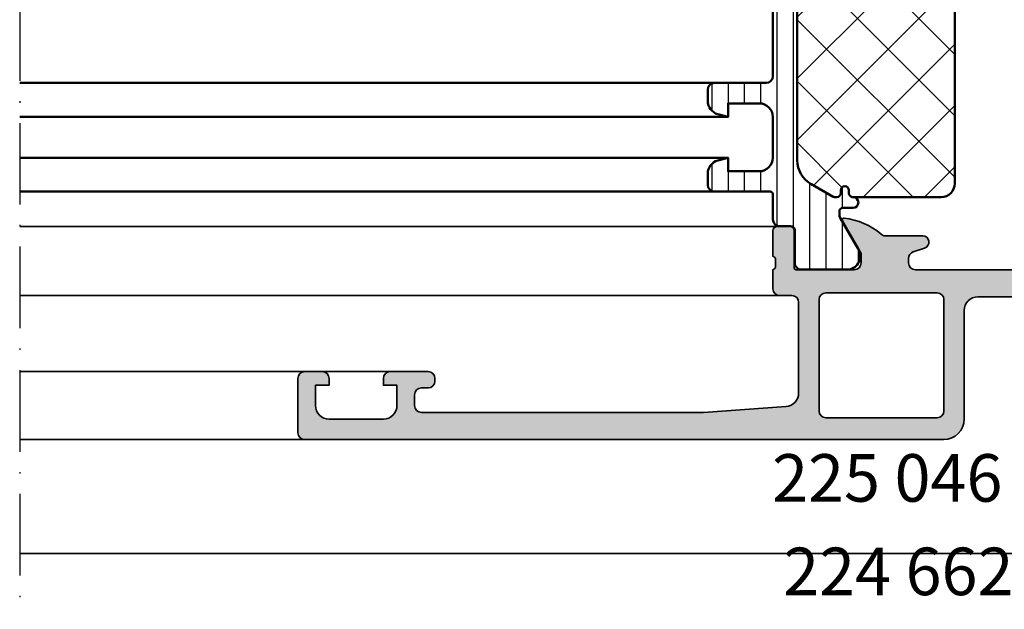
# Model space of a CAD drawing. Units: millimetres. Extents: x 2530 to 23610, y -334 to 3500.
# Drawn here: x 7061 to 7134, y 1197 to 1240 of the extents above; entities that cross this region are included whole.
import ezdxf

# ---------------------------------------------------------------- set-up
doc = ezdxf.new("R2010")
doc.units = ezdxf.units.MM
doc.linetypes.add('ACAD_ISO10W100', pattern=[18, 12, -3, 0, -3])
doc.layers.add('01_Stanzungen', color=7, linetype='Continuous', true_color=0xffffff)
for name, color, linetype, lineweight in [('S02_Beschriftung', 1, 'Continuous', 25), ('S03_AL_Kontur', 253, 'Continuous', 35), ('S04_AL_Schraffur', 253, 'Continuous', 25), ('S07_Isolation_Kontur', 91, 'Continuous', 50), ('S08_Isolation_Schraffur', 91, 'Continuous', 25), ('S18_Mittellinie', 10, 'ACAD_ISO10W100', 25)]:
    doc.layers.add(name, color=color, linetype=linetype, lineweight=lineweight)
doc.styles.add('1_2_N_Art', font='arial.ttf', dxfattribs={"height": 1.75})
pattern_1 = [(90, (0, 0), (-1.2, 7.347880794884119e-17), [])]

# ---------------------------------------------------------------- blocks, each defined once
blk = doc.blocks.new('445230_s')
at = {"layer": 'S04_AL_Schraffur'}
h = blk.add_hatch(color=256, dxfattribs=at)
edge = h.paths.add_edge_path()
edge.add_line((-36.57997431904279, 15.37999799999998), (-36.57997431904279, 12.61999999999999))
edge.add_arc((-36.69997431904277, 12.61999999999999), 0.1199999999999761, 269.99999999999665, 359.99999999999744, ccw=False)
edge.add_line((-36.69997431904277, 12.50000000000001), (-40.99999999999992, 12.50000000000002))
edge.add_arc((-40.99999999999994, 13.00000000000001), 0.4999999999999964, 180.0000000000028, 270.00000000000244, ccw=False)
edge.add_line((-41.49999999999994, 12.99999999999999), (-41.49999999999986, 13.70000000000008))
edge.add_line((-41.49999999999986, 13.70000000000008), (-40.11850454237766, 16.09282032302733))
edge.add_arc((-40.23811978464843, 16.16188021535154), 0.1381197846484216, 329.9999999999994, 456.1655420256849)
edge.add_arc((-39.71594680589085, 11.32812240090915), 5.000000000000039, 96.16554202568875, 130.6658211473357)
edge.add_arc((-43.3, 15.50000000000004), 0.4999999999999928, 269.99999999999835, 310.6658211473344, ccw=False)
edge.add_line((-43.30000000000001, 15.00000000000004), (-46.02933655414244, 15.00000000000005))
edge.add_arc((-46.02933655414244, 14.52933655414248), 0.4706634458575714, 90, 251.9999999999999)
edge.add_line((-46.1747795575435, 14.0817090169777), (-45.3454915028125, 13.81225699414494))
edge.add_arc((-45.49999999999997, 13.33672873599737), 0.4999999999999875, 3.979039320256561e-13, 71.99999999999977, ccw=False)
edge.add_line((-44.99999999999999, 13.33672873599738), (-45, 13.00000000000004))
edge.add_arc((-45.5, 13.00000000000004), 0.5, 270.0000000000008, 360, ccw=False)
edge.add_line((-45.49999999999999, 12.50000000000004), (-60.50000000000001, 12.50000000000004))
edge.add_arc((-60.50000000000001, 13.00000000000003), 0.4999999999999858, 179.9999999999998, 270, ccw=False)
edge.add_line((-60.99999999999999, 13.00000000000003), (-60.99999999999999, 13.33672873599738))
edge.add_arc((-60.50000000000004, 13.33672873599739), 0.4999999999999574, 107.9999999999994, 180.0000000000004, ccw=False)
edge.add_line((-60.65450849718749, 13.81225699414493), (-59.82522044245651, 14.08170901697771))
edge.add_arc((-59.97066344585755, 14.52933655414248), 0.470663445857563, 287.9999999999985, 450)
edge.add_line((-59.97066344585755, 15.00000000000004), (-62.70000000000001, 15.00000000000005))
edge.add_arc((-62.70000000000002, 15.49999999999995), 0.499999999999897, 229.334178852665, 270.0000000000008, ccw=False)
edge.add_arc((-66.28405319410916, 11.32812240090912), 5.000000000000083, 49.33417885266388, 83.83445797431072)
edge.add_arc((-65.76188021535154, 16.16188021535153), 0.1381197846484495, 83.83445797431632, 210.0000000000011)
edge.add_line((-65.88149545762234, 16.0928203230273), (-64.50000000000014, 13.70000000000009))
edge.add_line((-64.50000000000014, 13.70000000000009), (-64.50000000000007, 12.99999999999997))
edge.add_arc((-65.00000000000004, 13), 0.4999999999999716, 269.99999999999676, 359.99999999999716, ccw=False)
edge.add_line((-65.00000000000007, 12.50000000000002), (-69.30002568095722, 12.50000000000001))
edge.add_arc((-69.30002568095723, 12.61999999999999), 0.1199999999999797, 180.0000000000051, 270.00000000000676, ccw=False)
edge.add_line((-69.42002568095721, 12.61999999999998), (-69.42002568095721, 15.37999799999999))
edge.add_arc((-69.7200256809572, 15.37999799999999), 0.2999999999999972, 0, 90)
edge.add_line((-69.7200256809572, 15.67999799999999), (-70.7, 15.67999799999998))
edge.add_arc((-70.69999999999999, 15.37999799999998), 0.3000000000000007, 90.00000000000271, 180.000000000001)
edge.add_line((-71, 15.37999799999998), (-70.99999999999999, 13.49998699999146))
edge.add_arc((-71.07886709564316, 13.23244365946853), 0.2789255417371429, -1.1628700728891204, 73.57540544464308, ccw=False)
edge.add_line((-70.799999, 13.22678299999146), (-70.799999, 12.77318899999147))
edge.add_arc((-71.078836446543, 12.7675205919931), 0.2788950563273811, -73.58012358050979, 1.1645893740986253, ccw=False)
edge.add_line((-70.99999999999997, 12.50000000000002), (-71, 11.00000000000002))
edge.add_arc((-70.5, 11.00000000000002), 0.5, 180, 270.0000000000016)
edge.add_line((-70.49999999999999, 10.50000000000001), (-50.1, 10.50000000000001))
edge.add_arc((-50.1, 9.500000000000009), 0.9999999999999982, 1.1368683772161603e-13, 90, ccw=False)
edge.add_line((-49.1, 9.50000000000001), (-49.1, 1.50000000000002))
edge.add_arc((-47.6, 1.500000000000009), 1.5, 179.9999999999996, 269.9999999999997)
edge.add_line((-47.60000000000001, 5.773159728050814e-15), (-0.5, 5.551115123125862e-17))
edge.add_arc((-0.5, 0.5000000000000002), 0.5000000000000001, 270, 360)
edge.add_line((0, 0.5000000000000001), (0, 4.5))
edge.add_arc((-0.4999999999999989, 4.500000000000001), 0.4999999999999989, 359.9999999999999, 450)
edge.add_line((-0.4999999999999992, 4.999999999999999), (-1.799999999999999, 4.999999999999999))
edge.add_arc((-1.799999999999999, 4.499999999999998), 0.5000000000000009, 90.00000000000001, 180)
edge.add_line((-2.3, 4.499999999999998), (-2.3, 3.999999999999999))
edge.add_line((-2.3, 3.999999999999999), (-1.3, 3.999999999999999))
edge.add_line((-1.3, 3.999999999999999), (-1.3, 2.499999999999999))
edge.add_arc((-2.3, 2.499999999999999), 1, 270, 360, ccw=False)
edge.add_line((-2.3, 1.499999999999999), (-6.299999999999999, 1.499999999999999))
edge.add_arc((-6.300000000000001, 2.5), 1.000000000000001, 180.0000000000002, 270.0000000000001, ccw=False)
edge.add_line((-7.300000000000002, 2.499999999999997), (-7.300000000000002, 4))
edge.add_line((-7.300000000000002, 4), (-6.300000000000002, 4))
edge.add_line((-6.300000000000002, 4), (-6.300000000000001, 4.499999999999998))
edge.add_arc((-6.800000000000002, 4.499999999999998), 0.5000000000000018, 0, 90)
edge.add_line((-6.800000000000002, 5), (-9.600000000000003, 5))
edge.add_arc((-9.600000000000005, 4.500000000000004), 0.4999999999999964, 89.9999999999998, 180.0000000000003)
edge.add_line((-10.1, 4.500000000000001), (-10.1, 4.299999999999998))
edge.add_arc((-9.600000000000001, 4.299999999999998), 0.5, 180, 270)
edge.add_line((-9.600000000000001, 3.799999999999998), (-9.100000000000003, 3.799999999999999))
edge.add_arc((-9.100000000000003, 3.299999999999995), 0.500000000000004, 1.1368683772161603e-13, 90, ccw=False)
edge.add_line((-8.6, 3.299999999999996), (-8.6, 2.499999999999998))
edge.add_arc((-9.099999999999998, 2.499999999999999), 0.4999999999999982, 269.9999999999998, 359.99999999999994, ccw=False)
edge.add_line((-9.1, 2), (-29.9, 2.000000000000001))
edge.add_line((-29.9, 2.000000000000001), (-35.97124704998792, 2.43366050357057))
edge.add_arc((-35.90000000000001, 3.431119203401298), 0.9999999999999926, 179.9999999999999, 265.91438322002506, ccw=False)
edge.add_line((-36.9, 3.4311192034013), (-36.9, 10.10000000000001))
edge.add_arc((-36.40000000000001, 10.10000000000001), 0.4999999999999858, 89.99999999999841, 179.9999999999998, ccw=False)
edge.add_line((-36.4, 10.6), (-35.50000000000001, 10.6))
edge.add_arc((-35.49999999999999, 11.1), 0.4999999999999947, 269.9999999999984, 359.9999999999994)
edge.add_line((-35, 11.09999999999999), (-34.99999999999999, 12.49999999999997))
edge.add_arc((-34.92116355345695, 12.76752059199309), 0.2788950563274344, 178.8354106259031, 253.58012358050792, ccw=False)
edge.add_line((-35.200001, 12.77318899999146), (-35.200001, 13.22678299999147))
edge.add_arc((-34.92113290435683, 13.23244365946854), 0.2789255417371506, 106.4245945553549, 181.1628700728872, ccw=False)
edge.add_line((-35, 13.49998699999148), (-35.00000000000001, 15.37999799999997))
edge.add_arc((-35.30000000000001, 15.37999799999998), 0.3000000000000043, 359.9999999999986, 449.9999999999987)
edge.add_line((-35.3, 15.67999799999999), (-36.27997431904279, 15.67999799999998))
edge.add_arc((-36.27997431904279, 15.37999799999998), 0.3000000000000025, 90, 179.9999999999993)
edge = h.paths.add_edge_path(flags=16)
edge.add_line((-47.60000000000001, 10.30000000000001), (-47.59999999999999, 2.100000000000005))
edge.add_arc((-47.09999999999999, 2.100000000000009), 0.5, 180.0000000000005, 270.0000000000008)
edge.add_line((-47.09999999999999, 1.600000000000007), (-38.90000000000001, 1.600000000000005))
edge.add_arc((-38.90000000000001, 2.100000000000008), 0.5000000000000022, 270, 360.0000000000003)
edge.add_line((-38.40000000000001, 2.10000000000001), (-38.40000000000001, 10.3))
edge.add_arc((-38.90000000000001, 10.3), 0.5, 0, 90)
edge.add_line((-38.90000000000001, 10.8), (-47.1, 10.8))
edge.add_arc((-47.10000000000001, 10.3), 0.5000000000000036, 89.99999999999919, 179.9999999999994)
at = {"layer": 'S03_AL_Kontur'}
for points in [[(-36.57997431904279, 15.37999799999998), (-36.57997431904279, 12.61999999999999, -0.414213562373095), (-36.69997431904277, 12.50000000000001), (-40.99999999999992, 12.50000000000002, -0.4142135623730919), (-41.49999999999994, 12.99999999999999), (-41.49999999999986, 13.70000000000008), (-40.11850454237766, 16.09282032302733, 0.6137947882213378), (-40.25295404962012, 16.29920107863923, 0.151683368557262), (-42.97417698235373, 15.12073840008269, -0.1793240431825592), (-43.30000000000001, 15.00000000000004), (-46.02933655414244, 15.00000000000005, 0.8540806854634593), (-46.1747795575435, 14.0817090169777), (-45.3454915028125, 13.81225699414494, -0.3249196962329022), (-44.99999999999999, 13.33672873599738), (-45, 13.00000000000004, -0.414213562373095), (-45.49999999999999, 12.50000000000004), (-60.50000000000001, 12.50000000000004, -0.4142135623730981), (-60.99999999999999, 13.00000000000003), (-60.99999999999999, 13.33672873599738, -0.3249196962329078), (-60.65450849718749, 13.81225699414493), (-59.82522044245651, 14.08170901697771, 0.8540806854634712), (-59.97066344585755, 15.00000000000004), (-62.70000000000001, 15.00000000000005, -0.1793240431825596), (-63.02582301764623, 15.12073840008267, 0.1516833685572615), (-65.74704595037984, 16.29920107863925, 0.6137947882213561), (-65.88149545762234, 16.0928203230273), (-64.50000000000014, 13.70000000000009), (-64.50000000000007, 12.99999999999997, -0.414213562373094), (-65.00000000000007, 12.50000000000002), (-69.30002568095722, 12.50000000000001, -0.414213562373095), (-69.42002568095721, 12.61999999999998), (-69.42002568095721, 15.37999799999999, 0.414213562373095), (-69.7200256809572, 15.67999799999999), (-70.7, 15.67999799999998, 0.414213562373095), (-71, 15.37999799999998), (-70.99999999999999, 13.49998699999146, -0.3381811729244381), (-70.799999, 13.22678299999146), (-70.799999, 12.77318899999147, -0.3382124742369605), (-70.99999999999997, 12.50000000000002), (-71, 11.00000000000002, 0.4142135623730993), (-70.49999999999999, 10.50000000000001), (-50.1, 10.50000000000001, -0.414213562373095), (-49.1, 9.50000000000001), (-49.1, 1.50000000000002, 0.414213562373095), (-47.60000000000001, 5.773159728050814e-15), (-0.5000000000000001, 5.551115123125826e-17, 0.414213562373095), (0, 0.5000000000000001), (0, 4.5, 0.4142135623730954), (-0.4999999999999992, 4.999999999999999), (-1.799999999999999, 4.999999999999999, 0.4142135623730951), (-2.3, 4.499999999999998), (-2.3, 3.999999999999999), (-1.3, 3.999999999999999), (-1.3, 2.499999999999999, -0.414213562373095), (-2.3, 1.499999999999999), (-6.299999999999999, 1.499999999999999, -0.4142135623730946), (-7.300000000000002, 2.499999999999997), (-7.300000000000002, 4), (-6.300000000000002, 4), (-6.300000000000001, 4.499999999999998, 0.414213562373095), (-6.800000000000002, 5), (-9.600000000000003, 5, 0.4142135623730978), (-10.1, 4.500000000000001), (-10.1, 4.299999999999998, 0.414213562373095), (-9.600000000000001, 3.799999999999998), (-9.100000000000003, 3.799999999999999, -0.4142135623730945), (-8.6, 3.299999999999996), (-8.6, 2.499999999999998, -0.4142135623730955), (-9.1, 2), (-29.9, 2.000000000000001), (-35.97124704998792, 2.43366050357057, -0.3934789996797686), (-36.9, 3.4311192034013), (-36.9, 10.10000000000001, -0.4142135623731013), (-36.4, 10.6), (-35.50000000000001, 10.6, 0.4142135623730992), (-35, 11.09999999999999), (-34.99999999999999, 12.49999999999997, -0.3382124742369605), (-35.200001, 12.77318899999146), (-35.200001, 13.22678299999147, -0.33818117292444), (-35, 13.49998699999148), (-35.00000000000001, 15.37999799999997, 0.414213562373095), (-35.3, 15.67999799999999), (-36.27997431904279, 15.67999799999998, 0.414213562373095)], [(-47.60000000000001, 10.30000000000001), (-47.59999999999999, 2.100000000000005, 0.414213562373095), (-47.09999999999999, 1.600000000000007), (-38.90000000000001, 1.600000000000005, 0.414213562373095), (-38.40000000000001, 2.10000000000001), (-38.40000000000001, 10.3, 0.414213562373095), (-38.90000000000001, 10.8), (-47.1, 10.8, 0.4142135623730953)]]:
    blk.add_lwpolyline(points, format="xyb", close=True, dxfattribs=at)
blk = doc.blocks.new('284621_s')
at = {"layer": '01_Stanzungen'}
h = blk.add_hatch(color=256, dxfattribs=at)
h.dxf.hatch_style = 1
edge = h.paths.add_edge_path(flags=16)
edge.add_arc((14.76119449107547, 41.00000020464276), 0.4999999999999987, 339.9999999999999, 450)
edge.add_line((14.76119449107547, 41.50000020464276), (8.300041990330989, 41.50000020464279))
edge.add_arc((8.300041990330996, 43.50000020464276), 1.999999999999972, 179.9999999999996, 269.9999999999998, ccw=False)
edge.add_line((6.300041990331014, 43.50000020464277), (6.30004199033101, 44.5))
edge.add_arc((5.800041990331032, 44.5), 0.4999999999999787, 0, 89.99999999999878)
edge.add_line((5.800041990331042, 44.99999999999999), (5.000041990330818, 44.99999999999999))
edge.add_arc((5.000041990330814, 44.49999999999999), 0.5, 89.99999999999959, 179.9999999999984)
edge.add_line((4.500041990330828, 44.5), (4.500041990330828, 39.01801808889061))
edge.add_line((4.500041990330828, 39.01801808889061), (9.31068601682712, 27.11125630244399))
edge.add_arc((9.774277944110516, 27.29855959915196), 0.500000000000006, 202.000000000001, 339.9999999999986)
edge.add_line((10.24412425450348, 27.12754952748911), (15.23104080146842, 40.82899013297992))
edge = h.paths.add_edge_path(flags=16)
edge.add_arc((16.60004199033065, 39.03506162627556), 0.4999999999999987, 0, 159.9999999999999, ccw=False)
edge.add_line((17.10004199033065, 39.03506162627556), (17.10004199033063, 10.40420074383093))
edge.add_arc((16.60004199033063, 10.40420074383094), 0.5, 202.000000000001, 359.99999999999835, ccw=False)
edge.add_line((16.13645006304723, 10.21689744712297), (10.65430386311052, 23.78568543509245))
edge.add_arc((11.11789579039392, 23.97298873180041), 0.5000000000000127, 160.0000000000005, 202.0000000000007, ccw=False)
edge.add_line((10.64804948000096, 24.14399880346325), (16.1301956799377, 39.2060716979384))
edge = h.paths.add_edge_path(flags=16)
edge.add_arc((10.09561362283083, 21.1642915601097), 0.4999999999999987, 22.000000000001023, 159.9999999999999, ccw=False)
edge.add_line((10.55920555011422, 21.35159485681767), (16.32235343335766, 7.087303296707859))
edge.add_arc((15.85876150607426, 6.899999999999892), 0.5000000000000127, -89.9999999999992, 22.000000000000682, ccw=False)
edge.add_line((15.85876150607427, 6.399999999999892), (4.903836082056273, 6.399999999999991))
edge.add_arc((4.903836082056277, 6.899999999999991), 0.5, 160.0000000000001, 269.9999999999996, ccw=False)
edge.add_line((4.43398977166332, 7.071010071662826), (9.625767312437873, 21.33530163177254))
edge = h.paths.add_edge_path(flags=16)
edge.add_arc((1.500041990330821, 37.50005420464278), 0.4999999999999858, 89.99999999999919, 180)
edge.add_line((1.000041990330828, 37.50005420464278), (1.000041990330828, 7.400000000000006))
edge.add_arc((2.000041990330828, 7.399999999999991), 1, 179.9999999999992, 341.4405410355625)
edge.add_line((2.948035850556511, 7.081711387300132), (9.221842086940391, 24.31885235579841))
edge.add_arc((8.751995776547439, 24.48986242746125), 0.4999999999999987, 339.9999999999999, 381.9999999999999)
edge.add_line((9.215587703830828, 24.6771657241692), (3.832791353842406, 38.00005420464275))
edge.add_line((3.832791353842406, 38.00005420464275), (1.500041990330828, 38.00005420464277))
edge = h.paths.add_edge_path()
edge.add_arc((1.310331333333338, 2.90999699999999), 0.3000000000000114, 2.6716406864579767e-12, 90.00000000000068, ccw=False)
edge.add_line((1.610331333333335, 2.909997000000004), (1.609999382936312, 0.5099986170636868))
edge.add_arc((2.109995360374921, 0.5099959774386207), 0.4999959774455762, 179.999697518815, 270.0003024811867)
edge.add_line((2.109998000000001, 0.01000000000000512), (5.43816691026451, 0.01000000000000512))
edge.add_arc((5.43816691026451, 1.010000000000019), 1.000000000000014, 270, 389.5194087327972)
edge.add_line((6.308355749616791, 1.502718361609084), (4.521986761255963, 4.657620792198699))
edge.add_arc((4.959296614825657, 4.900025602321875), 0.5000000000000002, 89.42017871040889, 209.000000000001, ccw=False)
edge.add_line((4.964356423750246, 5.400000000000048), (17.60004199033064, 5.399999999999878))
edge.add_arc((17.60004199033064, 5.899999999999878), 0.5, 270, 360)
edge.add_line((18.10004199033065, 5.899999999999878), (18.10004199033065, 50.14722325026707))
edge.add_arc((19.10004199033064, 50.14722325026709), 0.9999999999999929, 119.9999999999994, 180.0000000000008, ccw=False)
edge.add_line((18.60004199033065, 51.01324865405154), (20.40004199033054, 52.05247913859272))
edge.add_arc((19.90004199033065, 52.91850454237716), 0.9999999999999514, 299.9999999999941, 359.9999999999984)
edge.add_line((20.9000419903306, 52.91850454237714), (20.90004199033064, 53.42584774310482))
edge.add_arc((21.40004199033059, 53.42584774310481), 0.4999999999999432, 150.0000034006574, 179.9999999999984, ccw=False)
edge.add_line((20.96702927360025, 53.67584771740432), (22.28552348843027, 55.959547))
edge.add_arc((21.44427083943893, 56.50018192527718), 0.9999960709244854, 327.2729839001582, 441.8183919481007)
edge.add_line((21.58658148843027, 57.48999999999999), (18.11003999033085, 57.49000000000002))
edge.add_arc((18.11003735070577, 56.99000402256139), 0.4999959774455975, 89.99969751881332, 180.0003024811867)
edge.add_line((17.61004137326712, 56.99000138293631), (17.61037332366414, 54.59000299999998))
edge.add_arc((17.31037332366416, 54.59000299999998), 0.2999999999999829, 269.99999999999727, 360, ccw=False)
edge.add_line((17.31037332366414, 54.290003), (16.5000419903308, 54.29000299999997))
edge.add_arc((16.5000393114216, 53.79000567891639), 0.4999973210907599, 89.99969301797299, 180)
edge.add_line((16.00004199033083, 53.79000567891639), (16.00004199033083, 47.00000020464277))
edge.add_arc((15.0000419903308, 47.00000020464277), 1.000000000000028, 269.9999999999996, 360, ccw=False)
edge.add_line((15.00004199033079, 46.00000020464275), (12.80004199033102, 46.00000020464277))
edge.add_arc((12.80004199033103, 45.50000020464276), 0.5000000000000142, 90.00000000000081, 180)
edge.add_line((12.30004199033101, 45.50000020464276), (12.30004199033101, 45.00000020464277))
edge.add_line((12.30004199033101, 45.00000020464277), (16.00004199033081, 45.00000020464277))
edge.add_line((16.00004199033081, 45.00000020464277), (16.00004199033081, 44.50000020464277))
edge.add_arc((14.00004199033081, 44.50000020464277), 1.999999999999993, 270, 360, ccw=False)
edge.add_line((14.00004199033081, 42.50000020464277), (8.300041990330993, 42.50000020464277))
edge.add_arc((8.300041990331003, 43.50000020464276), 0.9999999999999858, 179.9999999999992, 269.9999999999994, ccw=False)
edge.add_line((7.300041990331014, 43.50000020464277), (7.300041990331007, 45.00000020464275))
edge.add_line((7.300041990331007, 45.00000020464275), (8.30004199033101, 45.00000020464277))
edge.add_line((8.30004199033101, 45.00000020464277), (8.30004199033101, 45.50000020464277))
edge.add_arc((7.800041990331007, 45.50000020464277), 0.5000000000000036, 0, 89.99999999999959)
edge.add_line((7.80004199033101, 46.00000020464277), (0.5000419903308391, 46.00000020464277))
edge.add_arc((0.5000419903308426, 45.50000020464277), 0.5, 90.0000000000004, 180.0000000000016)
edge.add_line((4.199033082841197e-05, 45.50000020464276), (4.199033082841197e-05, 44.50000020464277))
edge.add_arc((0.5000419903308284, 44.50000020464277), 0.5, 180, 270)
edge.add_line((0.5000419903308284, 44.00000020464277), (1.000041990330828, 44.00000020464277))
edge.add_line((1.000041990330828, 44.00000020464277), (1.000041990330828, 45.00000020464277))
edge.add_line((1.000041990330828, 45.00000020464277), (2.500041990330828, 45.00000020464277))
edge.add_arc((2.500041990330828, 44.00000020464277), 1, 0, 90, ccw=False)
edge.add_line((3.500041990330828, 44.00000020464277), (3.500041990330828, 40.00000020464277))
edge.add_arc((2.500041990330828, 40.00000020464277), 1, 270.0000000000004, 360, ccw=False)
edge.add_line((2.500041990330836, 39.00000020464277), (1.000041990330828, 39.00000020464277))
edge.add_line((1.000041990330828, 39.00000020464277), (1.000041990330828, 40.00000020464277))
edge.add_line((1.000041990330828, 40.00000020464277), (0.5000419903308284, 40.00000020464277))
edge.add_arc((0.5000419903308426, 39.50000020464276), 0.5000000000000142, 90.0000000000016, 180.0000000000016)
edge.add_line((4.199033082841197e-05, 39.50000020464275), (4.199033082130654e-05, 3.709997000000001))
edge.add_arc((0.5000419903308213, 3.709997000000001), 0.5, 180, 270)
edge.add_line((0.5000419903308213, 3.209997000000001), (1.310331333333334, 3.209997000000001))
at = {"layer": 'S08_Isolation_Schraffur'}
h = blk.add_hatch(dxfattribs=at)
h.set_pattern_fill('LINIE', color=256, scale=1.2, angle=90, style=0)
h.set_pattern_definition(pattern_1)
edge = h.paths.add_edge_path(flags=16)
edge.add_arc((16.60004199033065, 39.03506162627556), 0.4999999999999987, 0, 159.9999999999999, ccw=False)
edge.add_line((17.10004199033065, 39.03506162627556), (17.10004199033063, 10.40420074383093))
edge.add_arc((16.60004199033064, 10.40420074383093), 0.4999999999999964, 201.9999999999999, 360, ccw=False)
edge.add_line((16.13645006304723, 10.21689744712297), (10.65430386311052, 23.78568543509245))
edge.add_arc((11.1178957903939, 23.97298873180041), 0.4999999999999951, 160.0000000000006, 202.0000000000007, ccw=False)
edge.add_line((10.64804948000096, 24.14399880346325), (16.13019567993771, 39.20607169793841))
edge = h.paths.add_edge_path(flags=16)
edge.add_arc((14.76119449107547, 41.00000020464276), 0.5000000000000003, 340, 449.9999999999998)
edge.add_line((14.76119449107547, 41.50000020464276), (8.300041990330993, 41.50000020464279))
edge.add_arc((8.300041990330989, 43.50000020464276), 1.999999999999972, 179.9999999999998, 270.00000000000006, ccw=False)
edge.add_line((6.300041990331014, 43.50000020464277), (6.30004199033101, 44.50000000000001))
edge.add_arc((5.800041990331035, 44.5), 0.4999999999999742, 0, 89.9999999999993)
edge.add_line((5.800041990331042, 44.99999999999999), (5.000041990330818, 45))
edge.add_arc((5.000041990330821, 44.5), 0.4999999999999929, 90.00000000000031, 180)
edge.add_line((4.500041990330828, 44.5), (4.500041990330829, 39.01801808889061))
edge.add_line((4.500041990330828, 39.01801808889061), (9.310686016827123, 27.11125630244399))
edge.add_arc((9.774277944110523, 27.29855959915194), 0.5000000000000033, 202.0000000000003, 340)
edge.add_line((10.24412425450348, 27.12754952748911), (15.23104080146842, 40.82899013297992))
edge = h.paths.add_edge_path(flags=16)
edge.add_arc((10.09561362283083, 21.1642915601097), 0.5000000000000003, 22.000000000000284, 159.9999999999999, ccw=False)
edge.add_line((10.55920555011422, 21.35159485681767), (16.32235343335767, 7.087303296707852))
edge.add_arc((15.85876150607427, 6.899999999999892), 0.4999999999999984, -90.00000000000063, 22, ccw=False)
edge.add_line((15.85876150607427, 6.399999999999892), (4.903836082056271, 6.399999999999984))
edge.add_arc((4.903836082056277, 6.899999999999991), 0.5, 160.0000000000002, 269.9999999999996, ccw=False)
edge.add_line((4.43398977166332, 7.071010071662826), (9.62576731243787, 21.33530163177255))
edge = h.paths.add_edge_path(flags=16)
edge.add_arc((1.500041990330818, 37.50005420464278), 0.4999999999999858, 89.9999999999988, 179.9999999999992)
edge.add_line((1.000041990330828, 37.50005420464278), (1.000041990330827, 7.399999999999995))
edge.add_arc((2.000041990330828, 7.400000000000006), 0.9999999999999998, 179.9999999999999, 341.440541035562)
edge.add_line((2.948035850556511, 7.081711387300132), (9.22184208694039, 24.31885235579841))
edge.add_arc((8.751995776547439, 24.48986242746123), 0.4999999999999958, 340.0000000000002, 382.0000000000002)
edge.add_line((9.215587703830828, 24.6771657241692), (3.832791353842406, 38.00005420464277))
edge.add_line((3.832791353842406, 38.00005420464275), (1.500041990330828, 38.00005420464276))
edge = h.paths.add_edge_path()
edge.add_arc((1.310331333333334, 2.909997000000004), 0.3000000000000012, 0, 90.00000000000011, ccw=False)
edge.add_line((1.610331333333335, 2.909997000000004), (1.609999382936314, 0.5099986170636974))
edge.add_arc((2.109995360374928, 0.5099959774386207), 0.4999959774455817, 179.9996975188134, 270.0003024811859)
edge.add_line((2.109998000000001, 0.01000000000000512), (5.438166910264511, 0.01000000000000512))
edge.add_arc((5.438166910264513, 1.010000000000005), 1.000000000000001, 269.9999999999999, 389.5194087327978)
edge.add_line((6.308355749616791, 1.502718361609084), (4.521986761255963, 4.657620792198706))
edge.add_arc((4.959296614825657, 4.900025602321875), 0.5000000000000003, 89.42017871040912, 209.0000000000012, ccw=False)
edge.add_line((4.964356423750246, 5.400000000000048), (17.60004199033064, 5.399999999999878))
edge.add_arc((17.60004199033065, 5.899999999999878), 0.5, 269.9999999999992, 360)
edge.add_line((18.10004199033065, 5.899999999999878), (18.10004199033065, 50.14722325026707))
edge.add_arc((19.10004199033063, 50.14722325026709), 0.9999999999999858, 119.9999999999994, 180.0000000000012, ccw=False)
edge.add_line((18.60004199033065, 51.01324865405154), (20.40004199033054, 52.05247913859272))
edge.add_arc((19.90004199033066, 52.91850454237715), 0.9999999999999434, 299.9999999999941, 359.9999999999988)
edge.add_line((20.9000419903306, 52.91850454237714), (20.90004199033064, 53.42584774310482))
edge.add_arc((21.40004199033061, 53.42584774310481), 0.4999999999999645, 150.0000034006584, 179.9999999999992, ccw=False)
edge.add_line((20.96702927360025, 53.67584771740432), (22.28552348843027, 55.959547))
edge.add_arc((21.44427083943892, 56.50018192527715), 0.9999960709244798, 327.2729839001594, 441.8183919481004)
edge.add_line((21.58658148843027, 57.48999999999999), (18.11003999033084, 57.49))
edge.add_arc((18.11003735070576, 56.99000402256137), 0.4999959774456046, 89.9996975188129, 180.0003024811843)
edge.add_line((17.61004137326712, 56.99000138293631), (17.61037332366414, 54.59000299999997))
edge.add_arc((17.31037332366416, 54.59000299999998), 0.2999999999999829, 269.99999999999727, 360, ccw=False)
edge.add_line((17.31037332366414, 54.290003), (16.5000419903308, 54.29000299999996))
edge.add_arc((16.50003931142159, 53.79000567891639), 0.4999973210907599, 89.99969301797299, 179.9999999999992)
edge.add_line((16.00004199033083, 53.79000567891639), (16.00004199033082, 47.00000020464278))
edge.add_arc((15.0000419903308, 47.00000020464277), 1.000000000000028, 269.9999999999998, 360, ccw=False)
edge.add_line((15.00004199033079, 46.00000020464275), (12.80004199033102, 46.00000020464277))
edge.add_arc((12.80004199033103, 45.50000020464276), 0.5000000000000213, 90.00000000000101, 180)
edge.add_line((12.30004199033101, 45.50000020464276), (12.30004199033101, 45.00000020464277))
edge.add_line((12.30004199033101, 45.00000020464277), (16.00004199033081, 45.00000020464277))
edge.add_line((16.00004199033081, 45.00000020464277), (16.00004199033081, 44.50000020464277))
edge.add_arc((14.00004199033081, 44.50000020464277), 2, 270.0000000000001, 360, ccw=False)
edge.add_line((14.00004199033081, 42.50000020464277), (8.300041990330996, 42.50000020464277))
edge.add_arc((8.300041990331007, 43.50000020464277), 1, 179.9999999999996, 269.9999999999992, ccw=False)
edge.add_line((7.300041990331014, 43.50000020464277), (7.300041990331007, 45.00000020464274))
edge.add_line((7.300041990331007, 45.00000020464275), (8.30004199033101, 45.00000020464277))
edge.add_line((8.30004199033101, 45.00000020464277), (8.300041990331009, 45.50000020464279))
edge.add_arc((7.80004199033101, 45.50000020464277), 0.5, 8.142219984546603e-13, 90)
edge.add_line((7.80004199033101, 46.00000020464277), (0.50004199033084, 46.00000020464277))
edge.add_arc((0.5000419903308355, 45.50000020464275), 0.5000000000000142, 89.9999999999997, 179.9999999999992)
edge.add_line((4.199033082841197e-05, 45.50000020464276), (4.199033082874506e-05, 44.50000020464277))
edge.add_arc((0.500041990330832, 44.50000020464277), 0.5000000000000033, 180, 269.9999999999996)
edge.add_line((0.5000419903308284, 44.00000020464277), (1.000041990330828, 44.00000020464277))
edge.add_line((1.000041990330828, 44.00000020464277), (1.000041990330828, 45.00000020464277))
edge.add_line((1.000041990330828, 45.00000020464277), (2.500041990330828, 45.00000020464277))
edge.add_arc((2.500041990330828, 44.00000020464277), 1, 0, 90, ccw=False)
edge.add_line((3.500041990330828, 44.00000020464277), (3.500041990330828, 40.00000020464278))
edge.add_arc((2.500041990330825, 40.00000020464277), 1.000000000000003, 270.0000000000006, 360, ccw=False)
edge.add_line((2.500041990330836, 39.00000020464277), (1.000041990330828, 39.00000020464277))
edge.add_line((1.000041990330828, 39.00000020464277), (1.000041990330828, 40.00000020464277))
edge.add_line((1.000041990330828, 40.00000020464277), (0.5000419903308293, 40.00000020464277))
edge.add_arc((0.5000419903308426, 39.50000020464275), 0.5000000000000142, 90.0000000000015, 180.0000000000016)
edge.add_line((4.199033082841197e-05, 39.50000020464275), (4.199033081986326e-05, 3.709997000000008))
edge.add_arc((0.5000419903308213, 3.709997000000001), 0.4999999999999999, 180, 270)
edge.add_line((0.5000419903308213, 3.209997000000001), (1.310331333333334, 3.209997000000002))
at = {"layer": 'S07_Isolation_Kontur'}
for points in [[(1.310331333333334, 3.209997000000001, -0.4142135623730958), (1.610331333333335, 2.909997000000004), (1.609999382936312, 0.5099986170636868, 0.4142166549144967), (2.109998000000001, 0.01000000000000512), (5.43816691026451, 0.01000000000000512, 0.574557679397954), (6.308355749616791, 1.502718361609084), (4.521986761255963, 4.657620792198699, -0.5749083505762834), (4.964356423750246, 5.400000000000048), (17.60004199033064, 5.399999999999878, 0.4142135623730989), (18.10004199033065, 5.899999999999878), (18.10004199033065, 50.14722325026707, -0.2679491924311312), (18.60004199033065, 51.01324865405154), (20.40004199033054, 52.05247913859272, 0.2679491924311443), (20.9000419903306, 52.91850454237714), (20.90004199033064, 53.42584774310482, -0.1316524824920397), (20.96702927360025, 53.67584771740432), (22.28552348843027, 55.959547, 0.5460410483302816), (21.58658148843027, 57.48999999999999), (18.11003999033085, 57.49000000000002, 0.4142166549144928), (17.61004137326712, 56.99000138293631), (17.61037332366414, 54.59000299999998, -0.4142135623731054), (17.31037332366414, 54.290003), (16.5000419903308, 54.29000299999997, 0.4142151316510492), (16.00004199033083, 53.79000567891639), (16.00004199033083, 47.00000020464277, -0.4142135623730955), (15.00004199033079, 46.00000020464275), (12.80004199033102, 46.00000020464277, 0.4142135623730888), (12.30004199033101, 45.50000020464276), (12.30004199033101, 45.00000020464277), (16.00004199033081, 45.00000020464277), (16.00004199033081, 44.50000020464277, -0.4142135623730945), (14.00004199033081, 42.50000020464277), (8.300041990330993, 42.50000020464277, -0.4142135623730945), (7.300041990331014, 43.50000020464277), (7.300041990331007, 45.00000020464275), (8.30004199033101, 45.00000020464277), (8.30004199033101, 45.50000020464277, 0.4142135623730909), (7.80004199033101, 46.00000020464277), (0.5000419903308391, 46.00000020464277, 0.4142135623730954), (4.199033082841197e-05, 45.50000020464276), (4.199033082841197e-05, 44.50000020464277, 0.4142135623730953), (0.5000419903308284, 44.00000020464277), (1.000041990330828, 44.00000020464277), (1.000041990330828, 45.00000020464277), (2.500041990330828, 45.00000020464277, -0.414213562373095), (3.500041990330828, 44.00000020464277), (3.500041990330828, 40.00000020464277, -0.4142135623730932), (2.500041990330836, 39.00000020464277), (1.000041990330828, 39.00000020464277), (1.000041990330828, 40.00000020464277), (0.5000419903308284, 40.00000020464277, 0.4142135623730961), (4.199033082841197e-05, 39.50000020464275), (4.199033082130654e-05, 3.709997000000001, 0.414213562373095), (0.5000419903308213, 3.209997000000001)], [(15.23104080146842, 40.82899013297992, 0.520567050551745), (14.76119449107547, 41.50000020464276), (8.300041990330989, 41.50000020464279, -0.4142135623730953), (6.300041990331014, 43.50000020464277), (6.30004199033101, 44.5, 0.414213562373094), (5.800041990331042, 44.99999999999999), (5.000041990330818, 44.99999999999999, 0.4142135623730935), (4.500041990330828, 44.5), (4.500041990330828, 39.01801808889061), (9.31068601682712, 27.11125630244399, 0.687280958601613), (10.24412425450348, 27.12754952748911)], [(16.1301956799377, 39.2060716979384, -0.8390996311772801), (17.10004199033065, 39.03506162627556), (17.10004199033063, 10.40420074383093, -0.8243363858174957), (16.13645006304723, 10.21689744712297), (10.65430386311052, 23.78568543509245, -0.1853390449315343), (10.64804948000096, 24.14399880346325)], [(1.500041990330828, 38.00005420464277, 0.4142135623730948), (1.000041990330828, 37.50005420464278), (1.000041990330828, 7.400000000000006, 0.8498676906254573), (2.948035850556511, 7.081711387300132), (9.221842086940391, 24.31885235579841, 0.1853390449315343), (9.215587703830828, 24.6771657241692), (3.832791353842406, 38.00005420464275)], [(9.625767312437873, 21.33530163177254, -0.687280958601613), (10.55920555011422, 21.35159485681767), (16.32235343335766, 7.087303296707859, -0.5317094316614813), (15.85876150607427, 6.399999999999892), (4.903836082056273, 6.399999999999991, -0.5205670505517436), (4.43398977166332, 7.071010071662826)]]:
    blk.add_lwpolyline(points, format="xyb", close=True, dxfattribs=at)
blk = doc.blocks.new('284597_s')
at = {"layer": 'S08_Isolation_Schraffur'}
h = blk.add_hatch(dxfattribs=at)
h.set_pattern_fill('LINIE', color=256, scale=1.2, angle=90, style=0)
h.set_pattern_definition(pattern_1)
edge = h.paths.add_edge_path()
edge.add_arc((5.15000000002717, 4.299999999982516), 0.2500000000174758, 90.00000000000568, 180.0000000000204, ccw=False)
edge.add_line((5.150000000027145, 4.549999999999992), (5.900406639391276, 4.55000000000002))
edge.add_arc((5.900406639391276, 4.949259073116773), 0.3992590731167525, 270, 450)
edge.add_arc((5.900406639391219, 5.650000000000054), 0.3014818537665285, 180.000000000018, 270.0000000000108, ccw=False)
edge.add_line((5.598924785624691, 5.649999999999959), (5.598924785624694, 5.850570795286254))
edge.add_arc((5.299495580910931, 5.850570795286226), 0.2994292047137623, 5.438494212566948e-12, 180)
edge.add_line((5.000066376197169, 5.850570795286226), (5.000066376197168, 5.649999999999958))
edge.add_arc((4.700066376197222, 5.649999999999967), 0.2999999999999456, 273.39363927145416, 359.9999999999981, ccw=False)
edge.add_line((4.71782504208565, 5.350526078287524), (4.534987190539749, 5.350526078287468))
edge.add_arc((4.534987190539997, 5.550526078287461), 0.1999999999999931, 239.9999999999317, 269.9999999999288, ccw=False)
edge.add_line((4.434987190539794, 5.377320997530698), (2.800000000000297, 6.32128129211021))
edge.add_arc((3.800000000000249, 8.053332099679075), 1.999999999999965, 180.0000000000007, 240.00000000000108, ccw=False)
edge.add_line((1.800000000000285, 8.05333209967905), (1.800000000000294, 49.44666790036817))
edge.add_arc((3.800000000000199, 49.44666790036814), 1.999999999999904, 119.9999999999994, 179.9999999999992, ccw=False)
edge.add_line((2.800000000000264, 51.17871870793694), (4.434987190539823, 52.12267900251667))
edge.add_arc((4.534987190539725, 51.9494739217597), 0.2000000000000235, 89.99999999996669, 119.99999999996339, ccw=False)
edge.add_line((4.534987190539841, 52.14947392175972), (4.717825042085636, 52.1494739217597))
edge.add_arc((4.700066376197202, 51.85000000004723), 0.2999999999999716, 3.979039320256561e-12, 86.60636072854493, ccw=False)
edge.add_line((5.000066376197172, 51.85000000004725), (5.000066376197173, 51.64942920476097))
edge.add_arc((5.299495580910935, 51.64942920476096), 0.2994292047137614, 179.9999999999987, 359.9999999999946)
edge.add_line((5.598924785624696, 51.64942920476093), (5.598924785624695, 51.85000000004716))
edge.add_arc((5.900406639391267, 51.8500000000471), 0.301481853766572, 89.99999999999773, 179.9999999999892, ccw=False)
edge.add_arc((5.900406639391279, 52.55074092693042), 0.3992590731167525, 270.0000000000001, 450.0000000000001)
edge.add_line((5.900406639391278, 52.95000000004718), (5.150000000027192, 52.9500000000472))
edge.add_arc((5.150000000027187, 53.20000000006469), 0.2500000000174865, 179.9999999999886, 270.000000000001, ccw=False)
edge.add_line((4.9000000000097, 53.20000000006474), (4.899977368038342, 53.42575841476155))
edge.add_arc((5.399977365525929, 53.42580853907537), 0.5000000000000343, 150.0000034006557, 180.0057438232749, ccw=False)
edge.add_line((4.966964648795523, 53.67580851337494), (6.285481498106663, 55.95954700004719))
edge.add_arc((5.444228849115325, 56.50018192532433), 0.9999960709244624, 327.2729839001598, 441.8183919481006)
edge.add_line((5.586539498106669, 57.49000000004716), (2.109998000007189, 57.49000000004717))
edge.add_arc((2.109995360382122, 56.99000402260855), 0.4999959774455904, 89.99969751881478, 180.0003024811867)
edge.add_line((1.609999382943499, 56.99000138298347), (1.610331333340525, 54.59000300004719))
edge.add_arc((1.310331333340516, 54.59000300004719), 0.3000000000000091, 270.0000000000004, 360, ccw=False)
edge.add_line((1.310331333340518, 54.29000300004718), (0.5000000000071629, 54.29000300004719))
edge.add_arc((0.4999973210979762, 53.79000567895667), 0.4999973210976877, 89.99969301797505, 180.0000000000008)
edge.add_line((2.852675344514607e-13, 53.79000567895667), (2.860627851182802e-13, 51.95000000004723))
edge.add_arc((-0.1999999999997482, 51.95000000004719), 0.2000000000000343, -89.99999999999329, 1.2221335055073723e-11, ccw=False)
edge.add_line((-0.1999999999997249, 51.75000000004716), (-4.299999999999743, 51.75000000004722))
edge.add_arc((-4.299999999999729, 51.25000000004723), 0.4999999999999858, 90.0000000000016, 180.0000000000016)
edge.add_line((-4.799999999999711, 51.25000000004722), (-4.799999999999711, 50.41925077667283))
edge.add_arc((-3.799999999999808, 50.41925077667285), 0.9999999999999032, 180.0000000000012, 255.0000000000014)
edge.add_line((-4.058819045102281, 49.45332495038387), (-3.299999999999714, 49.25000000004722))
edge.add_line((-3.299999999999714, 49.25000000004722), (-3.299999999999714, 50.25000000004714))
edge.add_line((-3.299999999999714, 50.25000000004714), (-0.9999999999997509, 50.25000000004719))
edge.add_arc((-0.9999999999997222, 49.25000000004718), 1.000000000000007, 1.9895196601282805e-12, 90.00000000000159, ccw=False)
edge.add_line((2.832329225412949e-13, 49.25000000004722), (2.874901176199232e-13, 46.25000000004719))
edge.add_arc((-0.9999999999997203, 46.25000000004719), 1.000000000000008, 269.99999999999835, 359.9999999999996, ccw=False)
edge.add_line((-0.9999999999997492, 45.25000000004719), (-3.299999999999711, 45.25000000004719))
edge.add_line((-3.299999999999711, 45.25000000004719), (-3.299999999999713, 46.25000000004719))
edge.add_line((-3.299999999999713, 46.25000000004719), (-4.058819045102256, 46.04667504971062))
edge.add_arc((-3.799999999999758, 45.08074922342159), 0.9999999999999575, 104.9999999999993, 180)
edge.add_line((-4.799999999999719, 45.08074922342159), (-4.799999999999713, 44.25000000004718))
edge.add_arc((-4.299999999999746, 44.25000000004715), 0.4999999999999671, 179.9999999999968, 269.9999999999955)
edge.add_line((-4.299999999999785, 43.75000000004719), (-0.499999999999718, 43.75000000004719))
edge.add_arc((-0.4999999999997282, 43.25000000004718), 0.5000000000000071, -4.774847184307873e-12, 89.9999999999988, ccw=False)
edge.add_line((2.846418853409509e-13, 43.25000000004714), (2.828661474821843e-13, 14.24999999999998))
edge.add_arc((-0.4999999999996987, 14.24999999999999), 0.4999999999999816, 269.9999999999983, 359.9999999999988, ccw=False)
edge.add_line((-0.4999999999997135, 13.75000000000001), (-4.299999999999762, 13.75000000000001))
edge.add_arc((-4.299999999999749, 13.25000000000004), 0.4999999999999662, 90.00000000000144, 180.0000000000008)
edge.add_line((-4.799999999999716, 13.25000000000003), (-4.799999999999721, 12.4192507766257))
edge.add_arc((-3.799999999999627, 12.4192507766257), 1.000000000000094, 180.0000000000005, 255)
edge.add_line((-4.058819045102172, 11.45332495033655), (-3.299999999999715, 11.25000000000007))
edge.add_line((-3.299999999999715, 11.25000000000007), (-3.299999999999714, 12.24999999999998))
edge.add_line((-3.299999999999714, 12.24999999999998), (-0.9999999999996989, 12.24999999999995))
edge.add_arc((-0.9999999999996483, 11.25000000000002), 0.9999999999999325, 3.0127011996228248e-12, 90.0000000000029, ccw=False)
edge.add_line((2.853469857214127e-13, 11.25000000000007), (2.807223966030399e-13, 8.250000000000009))
edge.add_arc((-0.9999999999997142, 8.250000000000004), 0.999999999999995, -90, 2.8421709430404007e-13, ccw=False)
edge.add_line((-0.9999999999997147, 7.250000000000008), (-3.299999999999716, 7.250000000000009))
edge.add_line((-3.299999999999716, 7.250000000000009), (-3.299999999999717, 8.250000000000009))
edge.add_line((-3.299999999999717, 8.250000000000009), (-4.05881904510226, 8.046675049663387))
edge.add_arc((-3.799999999999728, 7.080749223374335), 0.999999999999987, 105.0000000000009, 180.0000000000008)
edge.add_line((-4.799999999999715, 7.080749223374322), (-4.799999999999715, 6.249999999999952))
edge.add_arc((-4.29999999999972, 6.249999999999947), 0.4999999999999947, 179.9999999999994, 269.9999999999992)
edge.add_line((-4.299999999999727, 5.749999999999952), (-0.1999999999997, 5.75000000000001))
edge.add_arc((-0.1999999999997402, 5.549999999999986), 0.2000000000000233, -1.5006662579253316e-11, 89.9999999999884, ccw=False)
edge.add_line((2.832216045442554e-13, 5.549999999999934), (2.819740385409085e-13, 3.709994321090501))
edge.add_arc((0.4999973210979715, 3.7099943210905), 0.4999973210976895, 179.9999999999999, 270.0003069820253)
edge.add_line((0.5000000000071617, 3.209996999999988), (1.310331333340513, 3.209996999999988))
edge.add_arc((1.310331333340513, 2.909996999999976), 0.3000000000000118, 0, 90, ccw=False)
edge.add_line((1.610331333340525, 2.909996999999976), (1.6099993829435, 0.5099986170637014))
edge.add_arc((2.10999536038212, 0.5099959774386117), 0.4999959774455884, 179.9996975188122, 270.0003024811845)
edge.add_line((2.109998000007181, 0.009999999999990905), (5.586539498106674, 0.009999999999990905))
edge.add_arc((5.444228849115321, 0.9998180747228355), 0.9999960709244706, 278.1816080518998, 392.7270160998407)
edge.add_line((6.285481498106662, 1.540452999999985), (4.966964375649356, 3.824191959775358))
edge.add_arc((5.399976346307286, 4.07419118792781), 0.4999989808088469, 179.9942248764151, 209.9999652990338, ccw=False)
edge.add_line((4.899977368038337, 4.074241585285629), (4.900000000009694, 4.299999999982427))
h = blk.add_hatch(dxfattribs=at)
h.set_pattern_fill('NETZ', color=256, scale=3.2, angle=135, style=0)
h.set_pattern_definition([(135, (-4.440892098500626e-16, 0.04999999999996386), (-2.262741699796952, -2.262741699796952), []), (225, (-4.440892098500626e-16, 0.04999999999996386), (2.262741699796952, -2.262741699796952), [])])
edge = h.paths.add_edge_path()
edge.add_line((5.00006637619717, 5.649796680304528), (5.00006637619717, 5.850367475590767))
edge.add_arc((5.299495580910932, 5.850367475590766), 0.2994292047137623, 1.1368683772161603e-13, 179.9999999999998, ccw=False)
edge.add_line((5.598924785624693, 5.850367475590767), (5.598924785624692, 5.649796680304528))
edge.add_arc((5.898924785624699, 5.649796680304523), 0.3000000000000069, 179.9999999999992, 269.9999999999992)
edge.add_line((5.898924785624695, 5.349796680304516), (12.40000000000028, 5.349796680304515))
edge.add_arc((12.40000000000028, 6.349796680304516), 1.000000000000001, 270, 359.9999999999999)
edge.add_line((13.40000000000028, 6.349796680304515), (13.40000000000028, 51.15020331974265))
edge.add_arc((12.40000000000031, 51.15020331974265), 0.9999999999999751, 0, 90.0000000010019)
edge.add_line((12.39999999998282, 52.15020331974262), (5.900406639391266, 52.1502033196955))
edge.add_arc((5.900406639391273, 51.84979668030453), 0.300406639390971, 90.00000000000134, 180.0000000000027)
edge.add_line((5.600000000000298, 51.84979668030451), (5.600000000000299, 51.64922588506546))
edge.add_arc((5.300033188098736, 51.64922588506546), 0.2999668119015633, 180, 360, ccw=False)
edge.add_line((5.000066376197172, 51.64922588506546), (5.000066376197172, 51.84979668035169))
edge.add_arc((4.700066376197171, 51.84979668035169), 0.3000000000000016, 1.357036664091093e-12, 86.60636072854037)
edge.add_line((4.71782504208563, 52.14927060206418), (4.534987190539809, 52.14927060206418))
edge.add_arc((4.53498719053983, 51.94927060206424), 0.199999999999946, 90.00000000000635, 120.0000000000062)
edge.add_line((4.434987190539839, 52.12247568282107), (2.800000000000287, 51.1785153882415))
edge.add_arc((3.80000000000028, 49.44646458067263), 1.999999999999989, 120, 180)
edge.add_line((1.800000000000294, 49.44646458067263), (1.800000000000285, 8.053128779983588))
edge.add_arc((3.800000000000273, 8.053128779983595), 1.999999999999988, 180.0000000000001, 240.0000000000004)
edge.add_line((2.800000000000291, 6.321077972414722), (4.434987190539831, 5.377117677835153))
edge.add_arc((4.534987190539836, 5.550322758592032), 0.1999999999999947, 239.9999999999975, 269.9999999999972)
edge.add_line((4.534987190539825, 5.350322758592037), (4.717825042085625, 5.350322758592037))
edge.add_arc((4.700066376197174, 5.649796680304529), 0.2999999999999957, 273.3936392714581, 359.9999999999997)
at = {"layer": 'S07_Isolation_Kontur'}
for points in [[(4.900000000009694, 4.299999999982427, -0.41421356237317), (5.150000000027145, 4.549999999999992), (5.900406639391276, 4.55000000000002, 0.9999999999999999), (5.900406639391276, 5.348518146233525, -0.4142135623730571), (5.598924785624691, 5.649999999999959), (5.598924785624694, 5.850570795286254, 0.9999999999999524), (5.000066376197169, 5.850570795286226), (5.000066376197168, 5.649999999999958, -0.3969699477707239), (4.71782504208565, 5.350526078287524), (4.534987190539749, 5.350526078287468, -0.1316524975873826), (4.434987190539794, 5.377320997530698), (2.800000000000297, 6.32128129211021, -0.2679491924311243), (1.800000000000285, 8.05333209967905), (1.800000000000294, 49.44666790036817, -0.2679491924311216), (2.800000000000264, 51.17871870793694), (4.434987190539823, 52.12267900251667, -0.1316524975873836), (4.534987190539841, 52.14947392175972), (4.717825042085636, 52.1494739217597, -0.3969699477707104), (5.000066376197172, 51.85000000004725), (5.000066376197173, 51.64942920476097, 0.9999999999999524), (5.598924785624696, 51.64942920476093), (5.598924785624695, 51.85000000004716, -0.4142135623730475), (5.90040663939128, 52.15148185381367, 0.9999999999999999), (5.900406639391278, 52.95000000004718), (5.150000000027192, 52.9500000000472, -0.4142135623731575), (4.9000000000097, 53.20000000006474), (4.899977368038342, 53.42575841476155, -0.1316779791198681), (4.966964648795523, 53.67580851337494), (6.285481498106663, 55.95954700004719, 0.5460410483302784), (5.586539498106669, 57.49000000004716), (2.109998000007189, 57.49000000004717, 0.4142166549144937), (1.609999382943499, 56.99000138298347), (1.610331333340525, 54.59000300004719, -0.414213562373095), (1.310331333340518, 54.29000300004718), (0.5000000000071629, 54.29000300004719, 0.414215131651045), (2.852675344514607e-13, 53.79000567895667), (2.860627851182802e-13, 51.95000000004723, -0.414213562373119), (-0.1999999999997249, 51.75000000004716), (-4.299999999999743, 51.75000000004722, 0.4142135623730971), (-4.799999999999711, 51.25000000004722), (-4.799999999999711, 50.41925077667283, 0.3394542588633764), (-4.058819045102281, 49.45332495038387), (-3.299999999999714, 49.25000000004722), (-3.299999999999714, 50.25000000004714), (-0.999999999999751, 50.25000000004719, -0.4142135623730935), (2.832329225412949e-13, 49.25000000004722), (2.874901176199232e-13, 46.25000000004719, -0.4142135623731013), (-0.9999999999997492, 45.25000000004719), (-3.299999999999711, 45.25000000004719), (-3.299999999999713, 46.25000000004719), (-4.058819045102256, 46.04667504971062, 0.3394542588633787), (-4.799999999999719, 45.08074922342159), (-4.799999999999713, 44.25000000004718, 0.4142135623730878), (-4.299999999999785, 43.75000000004719), (-0.4999999999997179, 43.75000000004719, -0.4142135623731106), (2.846418853409509e-13, 43.25000000004714), (2.828661474821843e-13, 14.24999999999998, -0.4142135623730979), (-0.4999999999997135, 13.75000000000001), (-4.299999999999762, 13.75000000000001, 0.4142135623730914), (-4.799999999999716, 13.25000000000003), (-4.799999999999721, 12.4192507766257, 0.3394542588633734), (-4.058819045102172, 11.45332495033655), (-3.299999999999715, 11.25000000000007), (-3.299999999999714, 12.24999999999998), (-0.9999999999996988, 12.24999999999995, -0.4142135623730944), (2.853469857214127e-13, 11.25000000000007), (2.807223966030399e-13, 8.250000000000009, -0.4142135623730969), (-0.9999999999997147, 7.250000000000008), (-3.299999999999716, 7.250000000000009), (-3.299999999999717, 8.250000000000009), (-4.05881904510226, 8.046675049663387, 0.3394542588633754), (-4.799999999999715, 7.080749223374322), (-4.799999999999715, 6.249999999999952, 0.414213562373094), (-4.299999999999727, 5.749999999999952), (-0.1999999999996996, 5.75000000000001, -0.4142135623731122), (2.832216045442554e-13, 5.549999999999934), (2.819740385409085e-13, 3.709994321090501, 0.4142151316510452), (0.5000000000071617, 3.209996999999988), (1.310331333340513, 3.209996999999988, -0.414213562373095), (1.610331333340525, 2.909996999999976), (1.6099993829435, 0.5099986170637012, 0.4142166549144949), (2.109998000007181, 0.009999999999990905), (5.586539498106674, 0.009999999999990905, 0.546041048330279), (6.285481498106662, 1.540452999999985), (4.966964375649356, 3.824191959775358, -0.1316779791198662), (4.899977368038337, 4.074241585285629)], [(5.00006637619717, 5.649796680304528), (5.00006637619717, 5.850367475590767, -0.9999999999999972), (5.598924785624693, 5.850367475590767), (5.598924785624693, 5.649796680304528, 0.4142135623730951), (5.898924785624695, 5.349796680304516), (12.40000000000028, 5.349796680304515, 0.4142135623730948), (13.40000000000028, 6.349796680304515), (13.40000000000028, 51.15020331974265, 0.4142135623782157), (12.39999999998282, 52.15020331974262), (5.900406639391266, 52.1502033196955, 0.4142135623730992), (5.600000000000298, 51.84979668030451), (5.600000000000298, 51.64922588506546, -0.9999999999999994), (5.000066376197172, 51.64922588506546), (5.000066376197172, 51.84979668035169, 0.3969699477706977), (4.71782504208563, 52.14927060206418), (4.534987190539809, 52.14927060206418, 0.1316524975873957), (4.434987190539839, 52.12247568282107), (2.800000000000287, 51.1785153882415, 0.267949192431123), (1.800000000000294, 49.44646458067263), (1.800000000000285, 8.05312877998359, 0.2679491924311237), (2.800000000000291, 6.321077972414722), (4.434987190539831, 5.377117677835153, 0.1316524975873948), (4.534987190539825, 5.350322758592037), (4.717825042085625, 5.350322758592037, 0.3969699477707103)]]:
    blk.add_lwpolyline(points, format="xyb", close=True, dxfattribs=at)
blk = doc.blocks.new('441390_s')
for name, p in [('284621_s', (-70.99999999999997, 12.50000000000002)), ('445230_s', (0, 0))]:
    blk.add_blockref(name, p)
at = {"xscale": -1}
blk.add_blockref('284597_s', (-34.99999999999997, 12.49999999999997), dxfattribs=at)

msp = doc.modelspace()

# ---------------------------------------------------------------- linework, layer by layer
at = {"layer": 'S03_AL_Kontur'}
for p, q in [((7117.180752209522, 1224.71365382748), (7061.382283394578, 1224.71365382748)), ((7117.380752209527, 1219.633655827483), (7061.382174727743, 1219.633655827483)), ((7090.080752209524, 1214.033655827481), (7061.38205493749, 1214.033655827481)), ((7082.380752209527, 1209.033655827481), (7061.380611037061, 1209.033655827481))]:
    msp.add_line(p, q, dxfattribs=at)
at = {"layer": 'S07_Isolation_Kontur'}
for p, q in [((7112.580752209524, 1235.283655827481), (7061.38250949873, 1235.283655827481)), ((7113.580752209524, 1232.783655827481), (7061.382456020936, 1232.783655827481)), ((7113.580752209524, 1229.783655827481), (7061.382391847579, 1229.783655827481)), ((7112.580752209524, 1227.283655827481), (7061.382338369785, 1227.283655827481))]:
    msp.add_line(p, q, dxfattribs=at)
at = {"layer": 'S18_Mittellinie', "ltscale": 0.5}
msp.add_line((7061.387817704515, 1423.433656670315), (7061.387817704515, 1149.63760830839), dxfattribs=at)

# ---------------------------------------------------------------- block references
at = {"layer": 'S02_Beschriftung', "xscale": -1}
msp.add_blockref('441390_s', (7081.880752209527, 1209.033655827481), dxfattribs=at)

# ---------------------------------------------------------------- texts
at = {"layer": 'S02_Beschriftung', "char_height": 3.5, "attachment_point": 7, "style": '1_2_N_Art', "bg_fill": 3, "box_fill_scale": 1.5, "bg_fill_color": 256, "bg_fill_true_color": 13158600, "bg_fill_transparency": 0}
for s, insert in [('225 046', (7116.826377080641, 1203.365022092541)), ('224 662', (7117.637192299157, 1196.48236076796))]:
    msp.add_mtext(s, dxfattribs=dict(at, insert=insert))

# ---------------------------------------------------------------- next in the draw order: linework, layer by layer
at = {"layer": 'S03_AL_Kontur'}
msp.add_line((7140.805237204022, 1200.633654984648), (7061.380611037061, 1200.633654984649), dxfattribs=at)

doc.saveas('drawing.dxf')
